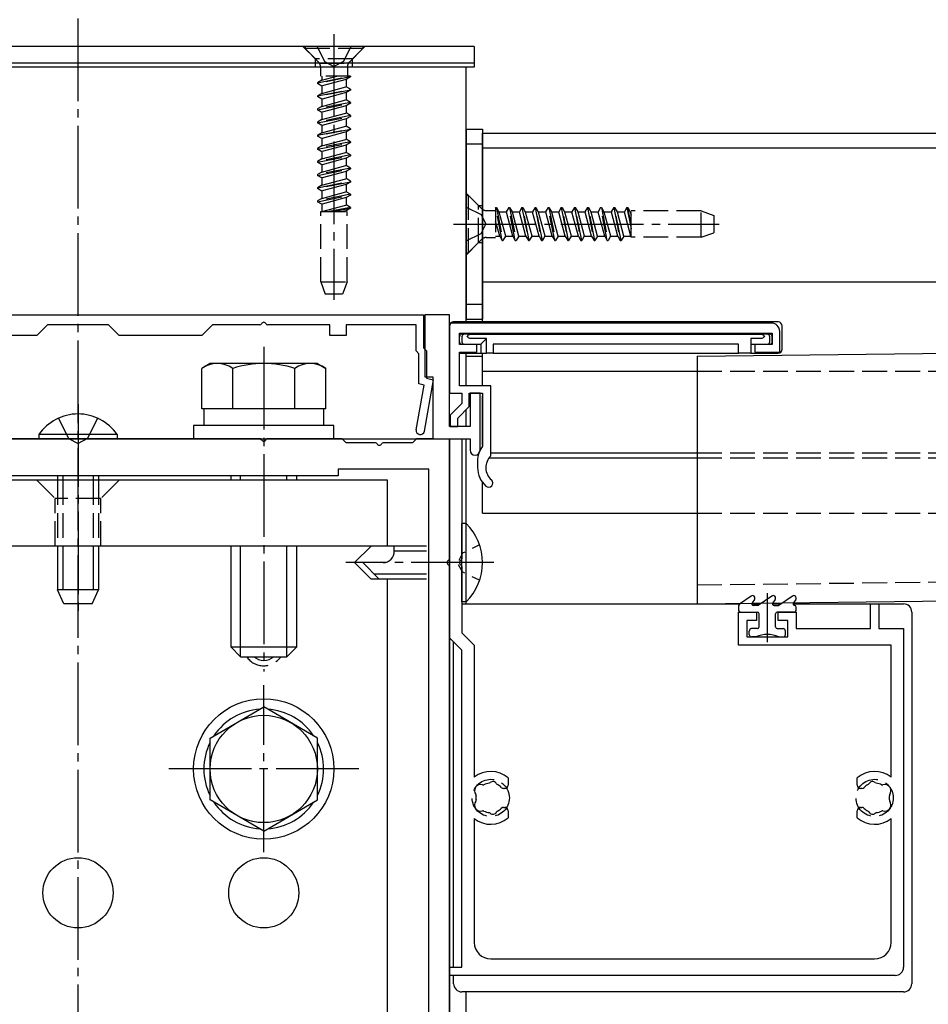
# Model space of a CAD drawing. Extents: x 0 to 1980, y 0 to 3207.
# Drawn here: x 1443 to 1553, y 1909 to 2028 of the extents above; entities that cross this region are included whole.
import ezdxf

# ---------------------------------------------------------------- set-up
doc = ezdxf.new("R2010")
doc.units = 0
for name, pattern in [('YCENTER_1', [13, 10, -1, 1, -1]), ('YDOT_1', [2, 1, -1]), ('YHIDDEN_1', [4, 3, -1])]:
    doc.linetypes.add(name, pattern=pattern)
for name, color, linetype in [('YKK_11', 7, 'CONTINUOUS'), ('YKK_12', 2, 'CONTINUOUS'), ('YKK_13', 4, 'CONTINUOUS')]:
    doc.layers.add(name, color=color, linetype=linetype)

msp = doc.modelspace()

# ---------------------------------------------------------------- linework, layer by layer
at = {"layer": 'YKK_11', "color": 0, "linetype": 'ByBlock', "ltscale": 0.5}
for p, q in [((1407.84, 1992.16), (1491.54, 1992.16)), ((1491.54, 1992.16), (1491.54, 1988.16)), ((1494.69, 1992.16), (1491.69, 1992.16)), ((1491.69, 1992.16), (1491.69, 1984.66)), ((1494.69, 1978.66), (1494.69, 1992.16)), ((1445.99, 1990.96), (1444.69, 1989.66)), ((1453.39, 1990.96), (1445.99, 1990.96)), ((1454.69, 1989.66), (1453.39, 1990.96)), ((1465.99, 1990.96), (1464.69, 1989.66)), ((1471.73, 1990.96), (1465.99, 1990.96)), ((1480.19, 1990.96), (1472.65, 1990.96)), ((1480.19, 1989.66), (1480.19, 1990.96)), ((1482.19, 1990.96), (1482.19, 1989.66)), ((1490.64, 1990.96), (1482.19, 1990.96)), ((1490.64, 1987.79), (1490.64, 1990.96)), ((1533.69, 1991.16), (1494.69, 1991.16)), ((1494.69, 1991.16), (1494.69, 1982.66)), ((1444.69, 1989.66), (1434.69, 1989.66)), ((1464.69, 1989.66), (1454.69, 1989.66)), ((1482.19, 1989.66), (1480.19, 1989.66)), ((1495.89, 1989.96), (1533.79, 1989.96)), ((1495.89, 1988.56), (1495.89, 1989.96)), ((1533.79, 1989.96), (1533.79, 1988.56)), ((1534.69, 1987.66), (1534.69, 1990.16)), ((1491.54, 1988.16), (1491.89, 1987.81)), ((1497.99, 1988.56), (1495.89, 1988.56)), ((1497.99, 1987.66), (1497.99, 1988.56)), ((1531.69, 1988.56), (1531.69, 1987.66)), ((1533.79, 1988.56), (1531.69, 1988.56)), ((1490.99, 1987.44), (1490.64, 1987.79)), ((1490.99, 1983.81), (1490.99, 1987.44)), ((1491.89, 1987.81), (1491.89, 1984.5)), ((1495.89, 1987.66), (1497.99, 1987.66)), ((1495.89, 1983.56), (1495.89, 1987.66)), ((1531.69, 1987.66), (1534.69, 1987.66)), ((1491.69, 1984.66), (1492.69, 1984.66)), ((1491.89, 1984.5), (1492.73, 1984.28)), ((1492.69, 1984.66), (1492.69, 1977.16)), ((1490.65, 1978.25), (1491.61, 1983.65)), ((1491.61, 1983.65), (1490.99, 1983.81)), ((1492.73, 1984.28), (1491.64, 1978.07)), ((1499.69, 1983.56), (1495.89, 1983.56)), ((1499.69, 1975.09), (1499.69, 1983.56)), ((1494.69, 1982.66), (1496.19, 1982.66)), ((1496.19, 1982.66), (1496.19, 1981.43)), ((1497.09, 1982.66), (1498.69, 1982.66)), ((1497.09, 1981.06), (1497.09, 1982.66)), ((1497.19, 1982.66), (1497.19, 1978.66)), ((1498.39, 1982.66), (1497.19, 1982.66)), ((1498.39, 1975.76), (1498.39, 1982.66)), ((1498.69, 1982.66), (1498.69, 1976.26)), ((1496.19, 1981.43), (1494.79, 1980.03)), ((1495.69, 1979.66), (1497.09, 1981.06)), ((1494.79, 1980.03), (1494.79, 1978.66)), ((1495.69, 1978.66), (1495.69, 1979.66)), ((1497.19, 1978.66), (1494.69, 1978.66)), ((1494.79, 1978.66), (1495.69, 1978.66)), ((1471.73, 1977.16), (1427.65, 1977.16)), ((1481.69, 1977.16), (1472.65, 1977.16)), ((1482.19, 1976.66), (1481.69, 1977.16)), ((1485.73, 1976.66), (1482.19, 1976.66)), ((1490.19, 1976.66), (1486.65, 1976.66)), ((1490.69, 1977.16), (1490.19, 1976.66)), ((1492.69, 1977.16), (1490.69, 1977.16)), ((1494.69, 1953.04), (1494.69, 1977.16)), ((1494.69, 1962.62), (1494.69, 1977.16)), ((1494.69, 1977.16), (1496.19, 1977.16)), ((1494.69, 1977.16), (1497.19, 1977.16)), ((1496.19, 1977.16), (1496.19, 1962.62)), ((1497.19, 1977.16), (1497.19, 1975.76)), ((1498.09, 1974.46), (1498.09, 1973.66)), ((1481.19, 1972.66), (1418.19, 1972.66)), ((1492.19, 1973.46), (1481.19, 1973.46)), ((1481.19, 1973.46), (1481.19, 1972.66)), ((1492.19, 1901.16), (1492.19, 1973.46)), ((1494.69, 1797.16), (1494.69, 1961.7)), ((1496.19, 1961.7), (1496.19, 1953.66)), ((1545.69, 1957.16), (1546.69, 1957.16)), ((1545.69, 1954.16), (1545.69, 1957.16)), ((1546.69, 1957.16), (1546.69, 1954.16)), ((1529.69, 1956.16), (1531.89, 1956.16)), ((1529.69, 1952.16), (1529.69, 1956.16)), ((1531.89, 1956.16), (1531.89, 1955.16)), ((1534.49, 1956.16), (1536.69, 1956.16)), ((1534.49, 1955.16), (1534.49, 1956.16)), ((1536.69, 1956.16), (1536.69, 1954.16)), ((1531.89, 1955.16), (1530.69, 1955.16)), ((1530.69, 1955.16), (1530.69, 1953.16)), ((1535.69, 1955.16), (1534.49, 1955.16)), ((1535.69, 1953.16), (1535.69, 1955.16)), ((1496.19, 1953.66), (1497.69, 1952.16)), ((1536.69, 1954.16), (1545.69, 1954.16)), ((1546.69, 1954.16), (1549.69, 1954.16)), ((1549.69, 1954.16), (1549.69, 1913.16)), ((1496.19, 1951.54), (1494.69, 1953.04)), ((1497.69, 1952.16), (1497.69, 1936.16)), ((1548.19, 1952.16), (1529.69, 1952.16)), ((1530.69, 1953.16), (1535.69, 1953.16)), ((1548.19, 1936.16), (1548.19, 1952.16)), ((1496.19, 1913.16), (1496.19, 1951.54)), ((1501.79, 1936.07), (1501.79, 1935.21)), ((1544.09, 1935.21), (1544.09, 1936.07)), ((1501.39, 1934.81), (1501.25, 1934.81)), ((1544.63, 1934.81), (1544.49, 1934.81)), ((1501.25, 1932.51), (1501.39, 1932.51)), ((1501.79, 1932.11), (1501.79, 1931.25)), ((1544.09, 1931.25), (1544.09, 1932.11)), ((1544.49, 1932.51), (1544.63, 1932.51)), ((1497.69, 1931.16), (1497.69, 1916.16)), ((1548.19, 1916.16), (1548.19, 1931.16)), ((1499.69, 1914.16), (1546.19, 1914.16)), ((1494.69, 1912.16), (1494.69, 1913.16)), ((1494.69, 1913.16), (1496.19, 1913.16)), ((1548.69, 1912.16), (1494.69, 1912.16))]:
    msp.add_line(p, q, dxfattribs=at)
for centre, radius, start, end in [((1471.73, 1991.16), 0.2, 270, 336.4218), ((1472.19, 1990.96), 0.3, 23.5782, 156.4218), ((1472.65, 1991.16), 0.2, 203.5782, 270), ((1533.69, 1990.16), 1, 0, 90), ((1491.15, 1978.16), 0.5, 170, 350), ((1471.73, 1976.96), 0.2, 23.5782, 90), ((1472.19, 1977.16), 0.3, 203.5782, 336.4218), ((1472.65, 1976.96), 0.2, 90, 156.4218), ((1485.73, 1976.46), 0.2, 23.5782, 90), ((1486.19, 1976.66), 0.3, 203.5782, 336.4218), ((1486.65, 1976.46), 0.2, 90, 156.4218), ((1501.09, 1974.46), 3, 143.1301, 180), ((1497.79, 1975.76), 0.6, 180, 360), ((1501.09, 1973.66), 2, 134.427, 228.463), ((1501.09, 1973.66), 3, 180, 228.463), ((1499.43, 1971.79), 0.5, 228.463, 48.463), ((1494.69, 1962.16), 0.3, 113.5782, 246.4218), ((1494.49, 1962.62), 0.2, 293.5782, 0), ((1494.49, 1961.7), 0.2, 0, 66.4218), ((1496.19, 1962.16), 0.3, 113.5782, 246.4218), ((1495.99, 1962.62), 0.2, 293.5782, 0), ((1495.99, 1961.7), 0.2, 360, 66.4218), ((1499.69, 1933.66), 3.2, 48.9855, 128.6822), ((1546.19, 1933.66), 3.2, 51.3178, 131.0145), ((1499.69, 1933.66), 1.8, 96.2602, 118.0307), ((1499.47, 1935.65), 0.2, 276.2602, 313.1301), ((1499.95, 1935.14), 0.5, 26.8699, 133.1301), ((1545.93, 1935.14), 0.5, 46.8699, 153.1301), ((1546.41, 1935.65), 0.2, 226.8699, 263.7398), ((1546.19, 1933.66), 1.8, 61.9693, 83.7398), ((1498.46, 1934.52), 0.75, 72.2996, 217.7004), ((1498.75, 1935.43), 0.2, 252.2996, 298.0307), ((1500.58, 1935.45), 0.2, 206.8699, 243.7398), ((1499.69, 1933.66), 1.8, 44.7928, 63.7398), ((1501.25, 1935.21), 0.4, 224.7928, 270), ((1501.39, 1935.21), 0.4, 270, 0), ((1544.49, 1935.21), 0.4, 180, 270), ((1544.63, 1935.21), 0.4, 270, 315.2072), ((1546.19, 1933.66), 1.8, 116.2602, 135.2072), ((1545.31, 1935.45), 0.2, 296.2602, 333.1301), ((1547.13, 1935.43), 0.2, 241.9693, 287.7004), ((1547.42, 1934.52), 0.75, 322.2996, 107.7004), ((1498.46, 1932.8), 0.75, 142.2996, 287.7004), ((1497.71, 1933.94), 0.2, 351.9693, 37.7004), ((1497.71, 1933.38), 0.2, 322.2996, 8.0307), ((1499.69, 1933.66), 1.8, 171.9693, 188.0307), ((1547.42, 1932.8), 0.75, 252.2996, 37.7004), ((1548.17, 1933.94), 0.2, 142.2996, 188.0307), ((1546.19, 1933.66), 1.8, 351.9693, 8.0307), ((1548.17, 1933.38), 0.2, 171.9693, 217.7004), ((1498.75, 1931.89), 0.2, 61.9693, 107.7004), ((1499.69, 1933.66), 1.8, 241.9693, 263.7398), ((1499.47, 1931.67), 0.2, 46.8699, 83.7398), ((1499.95, 1932.18), 0.5, 226.8699, 333.1301), ((1500.58, 1931.87), 0.2, 116.2602, 153.1301), ((1499.69, 1933.66), 1.8, 296.2602, 315.2072), ((1501.25, 1932.11), 0.4, 90, 135.2072), ((1501.39, 1932.11), 0.4, 360, 90), ((1544.49, 1932.11), 0.4, 90, 180), ((1544.63, 1932.11), 0.4, 44.7928, 90), ((1546.19, 1933.66), 1.8, 224.7928, 243.7398), ((1545.31, 1931.87), 0.2, 26.8699, 63.7398), ((1545.93, 1932.18), 0.5, 206.8699, 313.1301), ((1546.41, 1931.67), 0.2, 96.2602, 133.1301), ((1546.19, 1933.66), 1.8, 276.2602, 298.0307), ((1547.13, 1931.89), 0.2, 72.2996, 118.0307), ((1499.69, 1933.66), 3.2, 231.3178, 311.0145), ((1546.19, 1933.66), 3.2, 228.9855, 308.6822), ((1499.69, 1916.16), 2, 180, 270), ((1546.19, 1916.16), 2, 270, 0), ((1548.69, 1913.16), 1, 270, 0)]:
    msp.add_arc(centre, radius, start, end, dxfattribs=at)
at = {"layer": 'YKK_12', "linetype": 'YCENTER_1'}
msp.add_line((1449.69, 1771.06), (1449.69, 2640.85), dxfattribs=at)
at = {"layer": 'YKK_12'}
for p, q in [((1496.69, 2022.16), (1402.69, 2022.16)), ((1496.69, 1991.35), (1496.69, 2022.16)), ((1498.69, 2014.16), (1695, 2014.16)), ((1498.69, 1991.31), (1498.69, 2014.16)), ((1498.69, 2012.41), (1695, 2012.41)), ((1498.69, 1996.16), (1695, 1996.16)), ((1496.69, 1983.6), (1496.69, 1987.55)), ((1496.69, 1983.56), (1496.69, 1987.16)), ((1496.69, 1987.16), (1498.69, 1987.16)), ((1498.69, 1983.56), (1498.69, 1987.51)), ((1498.69, 1985.36), (1524.69, 1985.36)), ((1498.69, 1976.36), (1498.69, 1982.36)), ((1496.69, 1978.7), (1496.69, 1980.7)), ((1496.69, 1978.66), (1496.69, 1980.66)), ((1496.69, 1966.95), (1496.69, 1977.2)), ((1496.69, 1966.91), (1496.69, 1977.16)), ((1499.49, 1974.86), (1524.69, 1974.86)), ((1499.69, 1975.46), (1524.69, 1975.46)), ((1498.69, 1968.16), (1498.69, 1971.86)), ((1498.69, 1968.16), (1524.69, 1968.16)), ((1496.69, 1957.2), (1496.69, 1957.45)), ((1496.69, 1957.16), (1496.69, 1957.41)), ((1496.69, 1856.7), (1496.69, 1910.2)), ((1496.69, 1856.66), (1496.69, 1910.16))]:
    msp.add_line(p, q, dxfattribs=at)
at = {"layer": 'YKK_12', "linetype": 'YHIDDEN_1'}
for p, q in [((1524.69, 1985.36), (1695, 1985.36)), ((1524.69, 1975.46), (1584, 1975.46)), ((1524.69, 1974.86), (1584, 1974.86)), ((1524.69, 1968.16), (1695, 1968.16))]:
    msp.add_line(p, q, dxfattribs=at)
at = {"layer": 'YKK_13', "linetype": 'YCENTER_1'}
for p, q in [((1480.69, 2026.16), (1480.69, 1994)), ((1495.19, 2003.16), (1527.35, 2003.16)), ((1472.19, 1988.27), (1472.19, 1948.97)), ((1449.69, 1981.33), (1449.69, 1955.4)), ((1500.06, 1962.16), (1482.14, 1962.16)), ((1533.19, 1958.47), (1533.19, 1952.54)), ((1472.19, 1927.09), (1472.19, 1947.31)), ((1483.69, 1937.16), (1460.69, 1937.16))]:
    msp.add_line(p, q, dxfattribs=at)
at = {"layer": 'YKK_13'}
for p, q in [((1497.69, 2024.66), (1401.69, 2024.66)), ((1497.69, 2024.66), (1497.69, 2022.16)), ((1497.69, 2022.66), (1401.69, 2022.66)), ((1497.69, 2022.16), (1401.69, 2022.16)), ((1496.69, 2014.66), (1496.69, 1991.66)), ((1496.69, 2014.66), (1498.69, 2014.66)), ((1498.69, 2014.66), (1498.69, 1991.66)), ((1496.69, 2012.87), (1498.69, 2012.87)), ((1496.69, 1993.45), (1498.69, 1993.45)), ((1496.69, 1991.66), (1498.69, 1991.66)), ((1494.69, 1990.81), (1494.69, 1988.01)), ((1534.49, 1991.31), (1495.19, 1991.31)), ((1534.99, 1988.01), (1534.99, 1990.81)), ((1495.89, 1988.91), (1495.89, 1989.51)), ((1496.49, 1989.81), (1496.19, 1989.81)), ((1496.19, 1989.51), (1496.19, 1988.91)), ((1497.21, 1989.81), (1496.49, 1989.81)), ((1499.19, 1989.31), (1497.17, 1989.31)), ((1497.21, 1989.81), (1532.47, 1989.81)), ((1499.19, 1989.31), (1498.49, 1988.61)), ((1499.19, 1987.51), (1499.19, 1989.31)), ((1524.69, 1987.16), (1695, 1989.16)), ((1532.51, 1989.31), (1531.19, 1989.31)), ((1531.19, 1989.31), (1531.19, 1987.51)), ((1533.19, 1989.81), (1532.47, 1989.81)), ((1533.49, 1989.81), (1533.19, 1989.81)), ((1533.49, 1988.91), (1533.49, 1989.51)), ((1533.79, 1988.91), (1533.79, 1989.51)), ((1496.19, 1988.61), (1496.49, 1988.61)), ((1496.49, 1988.61), (1498.49, 1988.61)), ((1498.49, 1988.61), (1498.49, 1987.51)), ((1529.69, 1988.61), (1499.99, 1988.61)), ((1499.99, 1988.61), (1499.99, 1987.51)), ((1529.69, 1987.51), (1529.69, 1988.61)), ((1531.19, 1988.61), (1533.19, 1988.61)), ((1533.19, 1988.61), (1533.49, 1988.61)), ((1495.93, 1987.51), (1498.49, 1987.51)), ((1498.49, 1987.51), (1499.19, 1987.51)), ((1499.99, 1987.51), (1499.19, 1987.51)), ((1499.99, 1987.51), (1529.69, 1987.51)), ((1524.69, 1987.16), (1524.69, 1957.16)), ((1531.19, 1987.51), (1529.69, 1987.51)), ((1531.19, 1987.51), (1534.49, 1987.51)), ((1404.69, 1977.16), (1494.69, 1977.16)), ((1494.69, 1977.16), (1494.69, 1812.16)), ((1468.19, 1972.66), (1468.19, 1972.16)), ((1469.39, 1972.16), (1469.39, 1972.66)), ((1474.99, 1972.16), (1474.99, 1972.66)), ((1476.19, 1972.16), (1476.19, 1972.66)), ((1487.19, 1972.16), (1412.19, 1972.16)), ((1487.19, 1972.16), (1412.19, 1972.16)), ((1487.19, 1964.16), (1487.19, 1972.16)), ((1487.19, 1964.16), (1487.19, 1972.16)), ((1487.19, 1964.16), (1412.19, 1964.16)), ((1447.19, 1964.16), (1447.19, 1958.86)), ((1447.84, 1964.16), (1447.84, 1958.86)), ((1451.54, 1964.16), (1451.54, 1958.86)), ((1452.19, 1964.16), (1452.19, 1958.86)), ((1468.19, 1964.16), (1468.19, 1951.96)), ((1469.39, 1950.76), (1469.39, 1964.16)), ((1474.99, 1950.76), (1474.99, 1964.16)), ((1476.19, 1951.96), (1476.19, 1964.16)), ((1487.19, 1849.66), (1487.19, 1960.16)), ((1487.19, 1907.16), (1487.19, 1960.16)), ((1524.69, 1957.16), (1695, 1959.16)), ((1496.19, 1957.16), (1529.87, 1957.16)), ((1531.31, 1957.16), (1532.37, 1957.16)), ((1533.81, 1957.16), (1534.87, 1957.16)), ((1536.31, 1957.16), (1549.69, 1957.16)), ((1550.69, 1956.16), (1550.69, 1911.16)), ((1495.19, 1913.16), (1495.19, 1952.54)), ((1468.19, 1951.96), (1476.19, 1951.96)), ((1469.39, 1950.76), (1468.19, 1951.96)), ((1474.99, 1950.76), (1476.19, 1951.96)), ((1469.39, 1950.76), (1474.99, 1950.76)), ((1495.19, 1911.16), (1495.19, 1912.16)), ((1549.69, 1910.16), (1496.19, 1910.16))]:
    msp.add_line(p, q, dxfattribs=at)
at = {"layer": 'YKK_13', "linetype": 'YHIDDEN_1'}
for p, q in [((1476.94, 2024.66), (1478.44, 2023.16)), ((1477.19, 2024.66), (1477.19, 2024.41)), ((1484.19, 2024.66), (1477.19, 2024.66)), ((1477.19, 2024.41), (1478.82, 2022.78)), ((1484.19, 2024.41), (1477.19, 2024.41)), ((1478.64, 2024.66), (1479.55, 2022.85)), ((1482.74, 2024.66), (1481.84, 2022.85)), ((1484.19, 2024.41), (1482.56, 2022.78)), ((1484.44, 2024.66), (1482.94, 2023.16)), ((1484.19, 2024.66), (1484.19, 2024.41)), ((1482.94, 2023.16), (1478.44, 2023.16)), ((1478.44, 2022.66), (1478.44, 2023.16)), ((1478.44, 2022.16), (1478.44, 2022.66)), ((1478.92, 2022.66), (1482.46, 2022.66)), ((1479.55, 2022.85), (1480.69, 2022.24)), ((1481.84, 2022.85), (1480.69, 2022.24)), ((1482.94, 2022.66), (1482.94, 2023.16)), ((1482.94, 2022.16), (1482.94, 2022.66)), ((1479.06, 2022.21), (1479.06, 2021.07)), ((1482.33, 2022.21), (1482.33, 2021.07)), ((1478.69, 2020.28), (1482.69, 2021.07)), ((1482.69, 2020.97), (1478.69, 2020.18)), ((1479.22, 2020.58), (1478.69, 2020.28)), ((1478.69, 2020.28), (1478.69, 2020.18)), ((1479.22, 2019.87), (1478.69, 2020.18)), ((1482.69, 2021.07), (1479.06, 2021.07)), ((1479.22, 2020.58), (1481.04, 2021.07)), ((1479.22, 2021.07), (1479.22, 2020.58)), ((1482.17, 2020.67), (1479.22, 2019.87)), ((1482.69, 2020.97), (1482.17, 2020.67)), ((1482.17, 2020.67), (1482.17, 2019.79)), ((1482.69, 2021.07), (1482.69, 2020.97)), ((1478.69, 2018.69), (1482.69, 2019.48)), ((1482.69, 2019.38), (1478.69, 2018.59)), ((1479.22, 2018.99), (1478.69, 2018.69)), ((1479.22, 2019.87), (1479.22, 2018.99)), ((1479.22, 2018.99), (1482.17, 2019.79)), ((1482.17, 2019.08), (1479.22, 2018.28)), ((1482.69, 2019.48), (1482.17, 2019.79)), ((1482.69, 2019.38), (1482.17, 2019.08)), ((1482.17, 2019.08), (1482.17, 2018.2)), ((1482.69, 2019.48), (1482.69, 2019.38)), ((1478.69, 2018.69), (1478.69, 2018.59)), ((1479.22, 2018.28), (1478.69, 2018.59)), ((1482.69, 2017.89), (1478.69, 2017.1)), ((1478.69, 2017), (1482.69, 2017.79)), ((1479.22, 2018.28), (1479.22, 2017.4)), ((1479.22, 2017.4), (1482.17, 2018.2)), ((1482.69, 2017.89), (1482.17, 2018.2)), ((1482.69, 2017.79), (1482.17, 2017.49)), ((1482.69, 2017.89), (1482.69, 2017.79)), ((1479.22, 2017.4), (1478.69, 2017.1)), ((1478.69, 2017.1), (1478.69, 2017)), ((1479.22, 2016.69), (1478.69, 2017)), ((1482.17, 2017.49), (1479.22, 2016.69)), ((1479.22, 2016.69), (1479.22, 2015.81)), ((1479.22, 2015.81), (1482.17, 2016.61)), ((1482.17, 2017.49), (1482.17, 2016.61)), ((1482.69, 2016.3), (1482.17, 2016.61)), ((1482.69, 2016.3), (1478.69, 2015.51)), ((1478.69, 2015.41), (1482.69, 2016.2)), ((1479.22, 2015.81), (1478.69, 2015.51)), ((1478.69, 2015.51), (1478.69, 2015.41)), ((1479.22, 2015.1), (1478.69, 2015.41)), ((1482.17, 2015.9), (1479.22, 2015.1)), ((1482.69, 2016.2), (1482.17, 2015.9)), ((1482.17, 2015.9), (1482.17, 2015.02)), ((1482.69, 2016.3), (1482.69, 2016.2)), ((1478.69, 2013.92), (1482.69, 2014.71)), ((1482.69, 2014.61), (1478.69, 2013.82)), ((1479.22, 2014.22), (1478.69, 2013.92)), ((1479.22, 2015.1), (1479.22, 2014.22)), ((1479.22, 2014.22), (1482.17, 2015.02)), ((1482.17, 2014.31), (1479.22, 2013.51)), ((1482.69, 2014.71), (1482.17, 2015.02)), ((1482.69, 2014.61), (1482.17, 2014.31)), ((1482.17, 2014.31), (1482.17, 2013.43)), ((1482.69, 2014.71), (1482.69, 2014.61)), ((1478.69, 2013.92), (1478.69, 2013.82)), ((1479.22, 2013.51), (1478.69, 2013.82)), ((1482.69, 2013.12), (1478.69, 2012.33)), ((1478.69, 2012.23), (1482.69, 2013.02)), ((1479.22, 2013.51), (1479.22, 2012.63)), ((1479.22, 2012.63), (1482.17, 2013.43)), ((1482.69, 2013.12), (1482.17, 2013.43)), ((1482.69, 2013.02), (1482.17, 2012.72)), ((1482.69, 2013.12), (1482.69, 2013.02)), ((1479.22, 2012.63), (1478.69, 2012.33)), ((1478.69, 2012.33), (1478.69, 2012.23)), ((1479.22, 2011.92), (1478.69, 2012.23)), ((1482.17, 2012.72), (1479.22, 2011.92)), ((1479.22, 2011.92), (1479.22, 2011.04)), ((1479.22, 2011.04), (1482.17, 2011.84)), ((1482.17, 2012.72), (1482.17, 2011.84)), ((1482.69, 2011.53), (1482.17, 2011.84)), ((1482.69, 2011.53), (1478.69, 2010.74)), ((1478.69, 2010.64), (1482.69, 2011.43)), ((1479.22, 2011.04), (1478.69, 2010.74)), ((1478.69, 2010.74), (1478.69, 2010.64)), ((1479.22, 2010.33), (1478.69, 2010.64)), ((1482.17, 2011.13), (1479.22, 2010.33)), ((1482.69, 2011.43), (1482.17, 2011.13)), ((1482.17, 2011.13), (1482.17, 2010.25)), ((1482.69, 2011.53), (1482.69, 2011.43)), ((1482.69, 2009.94), (1478.69, 2009.15)), ((1478.69, 2009.05), (1482.69, 2009.84)), ((1479.22, 2009.45), (1478.69, 2009.15)), ((1479.22, 2010.33), (1479.22, 2009.45)), ((1479.22, 2009.45), (1482.17, 2010.25)), ((1482.17, 2009.54), (1479.22, 2008.74)), ((1482.69, 2009.94), (1482.17, 2010.25)), ((1482.69, 2009.84), (1482.17, 2009.54)), ((1482.17, 2009.54), (1482.17, 2008.66)), ((1482.69, 2009.94), (1482.69, 2009.84)), ((1478.69, 2009.15), (1478.69, 2009.05)), ((1479.22, 2008.74), (1478.69, 2009.05)), ((1478.69, 2007.56), (1482.69, 2008.35)), ((1482.69, 2008.25), (1478.69, 2007.46)), ((1479.22, 2008.74), (1479.22, 2007.86)), ((1479.22, 2007.86), (1482.17, 2008.66)), ((1482.69, 2008.35), (1482.17, 2008.66)), ((1482.69, 2008.25), (1482.17, 2007.95)), ((1482.69, 2008.35), (1482.69, 2008.25)), ((1479.22, 2007.86), (1478.69, 2007.56)), ((1478.69, 2007.56), (1478.69, 2007.46)), ((1479.22, 2007.15), (1478.69, 2007.46)), ((1482.17, 2007.95), (1479.22, 2007.15)), ((1479.22, 2007.15), (1479.22, 2006.27)), ((1479.22, 2006.27), (1482.17, 2007.07)), ((1482.17, 2007.95), (1482.17, 2007.07)), ((1482.69, 2006.76), (1482.17, 2007.07)), ((1482.69, 2006.76), (1478.69, 2005.97)), ((1478.69, 2005.87), (1482.69, 2006.66)), ((1479.22, 2006.27), (1478.69, 2005.97)), ((1478.69, 2005.97), (1478.69, 2005.87)), ((1479.22, 2005.56), (1478.69, 2005.87)), ((1482.17, 2006.36), (1479.22, 2005.56)), ((1482.69, 2006.66), (1482.17, 2006.36)), ((1482.17, 2006.36), (1482.17, 2005.48)), ((1482.69, 2006.76), (1482.69, 2006.66)), ((1496.69, 2006.91), (1498.19, 2005.41)), ((1496.69, 2006.66), (1496.69, 1999.66)), ((1496.69, 2006.66), (1496.94, 2006.66)), ((1496.94, 2006.66), (1496.94, 1999.66)), ((1496.94, 2006.66), (1498.57, 2005.03)), ((1479.09, 2004.66), (1482.29, 2004.66)), ((1479.09, 1996.16), (1479.09, 2004.66)), ((1479.22, 2004.68), (1479.18, 2004.66)), ((1479.22, 2005.56), (1479.22, 2004.68)), ((1479.22, 2004.68), (1482.17, 2005.48)), ((1482.69, 2005.17), (1480.11, 2004.66)), ((1480.61, 2004.66), (1482.69, 2005.07)), ((1482.17, 2004.77), (1481.76, 2004.66)), ((1482.69, 2005.17), (1482.17, 2005.48)), ((1482.69, 2005.07), (1482.17, 2004.77)), ((1482.17, 2004.77), (1482.17, 2004.66)), ((1482.29, 1996.16), (1482.29, 2004.66)), ((1482.69, 2005.17), (1482.69, 2005.07)), ((1496.69, 2005.21), (1498.51, 2004.31)), ((1498.19, 2000.91), (1498.19, 2005.41)), ((1498.19, 2005.41), (1498.69, 2005.41)), ((1498.69, 2001.39), (1498.69, 2004.93)), ((1499.14, 2004.8), (1500.28, 2004.8)), ((1500.28, 2005.16), (1500.28, 2001.53)), ((1500.28, 2005.16), (1500.38, 2005.16)), ((1501.07, 2001.16), (1500.28, 2005.16)), ((1500.38, 2005.16), (1501.17, 2001.16)), ((1500.38, 2005.16), (1500.68, 2004.64)), ((1500.68, 2004.64), (1501.56, 2004.64)), ((1500.68, 2004.64), (1501.48, 2001.69)), ((1501.87, 2005.16), (1501.56, 2004.64)), ((1502.36, 2001.69), (1501.56, 2004.64)), ((1501.87, 2005.16), (1501.97, 2005.16)), ((1502.66, 2001.16), (1501.87, 2005.16)), ((1501.97, 2005.16), (1502.27, 2004.64)), ((1501.97, 2005.16), (1502.76, 2001.16)), ((1502.27, 2004.64), (1503.15, 2004.64)), ((1502.27, 2004.64), (1503.07, 2001.69)), ((1503.46, 2005.16), (1503.15, 2004.64)), ((1503.95, 2001.69), (1503.15, 2004.64)), ((1503.46, 2005.16), (1503.56, 2005.16)), ((1503.46, 2005.16), (1504.25, 2001.16)), ((1503.56, 2005.16), (1503.86, 2004.64)), ((1504.35, 2001.16), (1503.56, 2005.16)), ((1503.86, 2004.64), (1504.74, 2004.64)), ((1503.86, 2004.64), (1504.66, 2001.69)), ((1505.05, 2005.16), (1504.74, 2004.64)), ((1505.54, 2001.69), (1504.74, 2004.64)), ((1505.05, 2005.16), (1505.15, 2005.16)), ((1505.05, 2005.16), (1505.84, 2001.16)), ((1505.94, 2001.16), (1505.15, 2005.16)), ((1505.15, 2005.16), (1505.45, 2004.64)), ((1505.45, 2004.64), (1506.33, 2004.64)), ((1505.45, 2004.64), (1506.25, 2001.69)), ((1506.64, 2005.16), (1506.33, 2004.64)), ((1507.13, 2001.69), (1506.33, 2004.64)), ((1506.64, 2005.16), (1506.74, 2005.16)), ((1507.43, 2001.16), (1506.64, 2005.16)), ((1506.74, 2005.16), (1507.04, 2004.64)), ((1506.74, 2005.16), (1507.53, 2001.16)), ((1507.04, 2004.64), (1507.92, 2004.64)), ((1507.04, 2004.64), (1507.84, 2001.69)), ((1508.23, 2005.16), (1507.92, 2004.64)), ((1508.72, 2001.69), (1507.92, 2004.64)), ((1508.23, 2005.16), (1509.02, 2001.16)), ((1508.23, 2005.16), (1508.33, 2005.16)), ((1508.33, 2005.16), (1508.63, 2004.64)), ((1509.12, 2001.16), (1508.33, 2005.16)), ((1508.63, 2004.64), (1509.51, 2004.64)), ((1508.63, 2004.64), (1509.43, 2001.69)), ((1509.82, 2005.16), (1509.51, 2004.64)), ((1510.31, 2001.69), (1509.51, 2004.64)), ((1509.82, 2005.16), (1509.92, 2005.16)), ((1509.82, 2005.16), (1510.61, 2001.16)), ((1510.71, 2001.16), (1509.92, 2005.16)), ((1509.92, 2005.16), (1510.22, 2004.64)), ((1510.22, 2004.64), (1511.1, 2004.64)), ((1510.22, 2004.64), (1511.02, 2001.69)), ((1511.41, 2005.16), (1511.1, 2004.64)), ((1511.9, 2001.69), (1511.1, 2004.64)), ((1511.41, 2005.16), (1512.2, 2001.16)), ((1511.41, 2005.16), (1511.51, 2005.16)), ((1512.3, 2001.16), (1511.51, 2005.16)), ((1511.51, 2005.16), (1511.81, 2004.64)), ((1511.81, 2004.64), (1512.69, 2004.64)), ((1511.81, 2004.64), (1512.61, 2001.69)), ((1513, 2005.16), (1512.69, 2004.64)), ((1513.49, 2001.69), (1512.69, 2004.64)), ((1513, 2005.16), (1513.1, 2005.16)), ((1513.79, 2001.16), (1513, 2005.16)), ((1513.1, 2005.16), (1513.4, 2004.64)), ((1513.1, 2005.16), (1513.89, 2001.16)), ((1513.4, 2004.64), (1514.28, 2004.64)), ((1513.4, 2004.64), (1514.2, 2001.69)), ((1514.59, 2005.16), (1514.28, 2004.64)), ((1515.08, 2001.69), (1514.28, 2004.64)), ((1514.59, 2005.16), (1514.69, 2005.16)), ((1514.59, 2005.16), (1515.38, 2001.16)), ((1514.69, 2005.16), (1514.99, 2004.64)), ((1515.48, 2001.16), (1514.69, 2005.16)), ((1514.99, 2004.64), (1515.87, 2004.64)), ((1514.99, 2004.64), (1515.79, 2001.69)), ((1516.18, 2005.16), (1515.87, 2004.64)), ((1516.67, 2001.69), (1515.87, 2004.64)), ((1516.18, 2005.16), (1516.28, 2005.16)), ((1516.18, 2005.16), (1516.69, 2002.58)), ((1516.28, 2005.16), (1516.58, 2004.64)), ((1516.69, 2003.08), (1516.28, 2005.16)), ((1516.58, 2004.64), (1516.69, 2004.64)), ((1516.58, 2004.64), (1516.69, 2004.23)), ((1516.69, 2001.56), (1516.69, 2004.76)), ((1525.19, 2004.76), (1516.69, 2004.76)), ((1525.19, 2004.76), (1526.69, 2004.21)), ((1525.19, 2001.56), (1525.19, 2004.76)), ((1498.51, 2004.31), (1499.11, 2003.16)), ((1500.77, 2001.69), (1500.28, 2003.51)), ((1526.69, 2004.21), (1526.69, 2002.11)), ((1498.51, 2002.02), (1499.11, 2003.16)), ((1496.69, 2001.11), (1498.51, 2002.02)), ((1496.94, 1999.66), (1498.57, 2001.29)), ((1499.14, 2001.53), (1500.28, 2001.53)), ((1500.28, 2001.69), (1500.77, 2001.69)), ((1500.77, 2001.69), (1501.07, 2001.16)), ((1501.07, 2001.16), (1501.17, 2001.16)), ((1501.48, 2001.69), (1501.17, 2001.16)), ((1501.48, 2001.69), (1502.36, 2001.69)), ((1502.36, 2001.69), (1502.66, 2001.16)), ((1502.66, 2001.16), (1502.76, 2001.16)), ((1503.07, 2001.69), (1502.76, 2001.16)), ((1503.07, 2001.69), (1503.95, 2001.69)), ((1503.95, 2001.69), (1504.25, 2001.16)), ((1504.25, 2001.16), (1504.35, 2001.16)), ((1504.66, 2001.69), (1504.35, 2001.16)), ((1504.66, 2001.69), (1505.54, 2001.69)), ((1505.54, 2001.69), (1505.84, 2001.16)), ((1505.84, 2001.16), (1505.94, 2001.16)), ((1506.25, 2001.69), (1505.94, 2001.16)), ((1506.25, 2001.69), (1507.13, 2001.69)), ((1507.13, 2001.69), (1507.43, 2001.16)), ((1507.43, 2001.16), (1507.53, 2001.16)), ((1507.84, 2001.69), (1507.53, 2001.16)), ((1507.84, 2001.69), (1508.72, 2001.69)), ((1508.72, 2001.69), (1509.02, 2001.16)), ((1509.02, 2001.16), (1509.12, 2001.16)), ((1509.43, 2001.69), (1509.12, 2001.16)), ((1509.43, 2001.69), (1510.31, 2001.69)), ((1510.31, 2001.69), (1510.61, 2001.16)), ((1510.61, 2001.16), (1510.71, 2001.16)), ((1511.02, 2001.69), (1510.71, 2001.16)), ((1511.02, 2001.69), (1511.9, 2001.69)), ((1511.9, 2001.69), (1512.2, 2001.16)), ((1512.2, 2001.16), (1512.3, 2001.16)), ((1512.61, 2001.69), (1512.3, 2001.16)), ((1512.61, 2001.69), (1513.49, 2001.69)), ((1513.49, 2001.69), (1513.79, 2001.16)), ((1513.79, 2001.16), (1513.89, 2001.16)), ((1514.2, 2001.69), (1513.89, 2001.16)), ((1514.2, 2001.69), (1515.08, 2001.69)), ((1515.08, 2001.69), (1515.38, 2001.16)), ((1515.38, 2001.16), (1515.48, 2001.16)), ((1515.79, 2001.69), (1515.48, 2001.16)), ((1515.79, 2001.69), (1516.67, 2001.69)), ((1516.67, 2001.69), (1516.69, 2001.65)), ((1525.19, 2001.56), (1516.69, 2001.56)), ((1525.19, 2001.56), (1526.69, 2002.11)), ((1496.69, 1999.41), (1498.19, 2000.91)), ((1498.19, 2000.91), (1498.69, 2000.91)), ((1496.69, 1999.66), (1496.94, 1999.66)), ((1479.09, 1996.16), (1479.64, 1994.66)), ((1479.09, 1996.16), (1482.29, 1996.16)), ((1482.29, 1996.16), (1481.74, 1994.66)), ((1481.74, 1994.66), (1479.64, 1994.66)), ((1447.34, 1979.66), (1448.55, 1977.19)), ((1452.04, 1979.66), (1450.84, 1977.19)), ((1448.55, 1977.19), (1449.69, 1976.58)), ((1450.84, 1977.19), (1449.69, 1976.58)), ((1444.69, 1972.16), (1446.94, 1969.91)), ((1447.19, 1972.16), (1447.19, 1964.16)), ((1447.84, 1972.16), (1447.84, 1964.16)), ((1451.54, 1972.16), (1451.54, 1964.16)), ((1452.19, 1972.16), (1452.19, 1964.16)), ((1454.69, 1972.16), (1452.44, 1969.91)), ((1452.44, 1969.91), (1446.94, 1969.91)), ((1446.94, 1964.16), (1446.94, 1969.91)), ((1452.44, 1964.16), (1452.44, 1969.91)), ((1524.69, 1959.46), (1695, 1961.46))]:
    msp.add_line(p, q, dxfattribs=at)
at = {"layer": 'YKK_13', "linetype": 'Continuous'}
for p, q in [((1465.69, 1986.26), (1464.68, 1985.68)), ((1464.68, 1980.76), (1464.68, 1985.68)), ((1478.69, 1986.26), (1465.69, 1986.26)), ((1468.44, 1980.76), (1468.44, 1985.68)), ((1475.94, 1980.76), (1475.94, 1985.68)), ((1478.69, 1986.26), (1479.7, 1985.68)), ((1479.7, 1980.76), (1479.7, 1985.68)), ((1479.7, 1980.76), (1464.68, 1980.76)), ((1479.7, 1980.76), (1464.68, 1980.76)), ((1479.44, 1980.76), (1464.94, 1980.76)), ((1464.94, 1980.76), (1464.94, 1978.76)), ((1476.19, 1980.76), (1468.19, 1980.76)), ((1479.44, 1980.76), (1479.44, 1978.76)), ((1480.69, 1978.76), (1463.69, 1978.76)), ((1463.69, 1978.76), (1463.69, 1977.16)), ((1479.44, 1978.76), (1464.94, 1978.76)), ((1480.69, 1977.16), (1480.69, 1978.76)), ((1454.44, 1977.67), (1444.94, 1977.67)), ((1444.94, 1977.67), (1444.94, 1977.16)), ((1454.44, 1977.67), (1454.44, 1977.16)), ((1454.44, 1977.16), (1444.94, 1977.16)), ((1463.69, 1977.16), (1480.69, 1977.16)), ((1447.19, 1972.66), (1447.19, 1972.16)), ((1447.84, 1972.66), (1447.84, 1972.16)), ((1451.54, 1972.66), (1451.54, 1972.16)), ((1452.19, 1972.66), (1452.19, 1972.16)), ((1496.19, 1957.41), (1496.19, 1966.91)), ((1496.7, 1966.91), (1496.19, 1966.91)), ((1496.7, 1957.41), (1496.7, 1966.91)), ((1485.19, 1964.16), (1483.19, 1962.16)), ((1491.89, 1964.16), (1485.19, 1964.16)), ((1487.99, 1963.56), (1487.99, 1964.16)), ((1491.89, 1963.56), (1487.99, 1963.56)), ((1485.19, 1960.16), (1483.19, 1962.16)), ((1486.19, 1960.16), (1484.19, 1962.16)), ((1491.89, 1960.76), (1485.59, 1960.76)), ((1491.89, 1960.16), (1485.19, 1960.16)), ((1452.19, 1958.86), (1447.19, 1958.86)), ((1447.99, 1957.16), (1447.19, 1958.86)), ((1451.39, 1957.16), (1452.19, 1958.86)), ((1531.22, 1958.11), (1529.82, 1957.13)), ((1533.72, 1958.11), (1532.08, 1956.96)), ((1536.22, 1958.11), (1534.58, 1956.96)), ((1451.39, 1957.16), (1447.99, 1957.16)), ((1496.7, 1957.41), (1496.19, 1957.41)), ((1531.64, 1957.69), (1531.35, 1957.27)), ((1532.08, 1956.96), (1531.51, 1956.96)), ((1534.14, 1957.69), (1533.85, 1957.27)), ((1534.01, 1956.96), (1534.58, 1956.96)), ((1536.64, 1957.69), (1536.35, 1957.27)), ((1536.51, 1956.96), (1536.49, 1956.96)), ((1529.69, 1956.88), (1529.69, 1956.46)), ((1529.99, 1956.16), (1531.99, 1956.16)), ((1532.19, 1954.36), (1532.19, 1955.96)), ((1534.19, 1954.36), (1534.19, 1955.96)), ((1536.39, 1956.16), (1534.39, 1956.16)), ((1536.69, 1956.46), (1536.69, 1956.76)), ((1530.99, 1953.46), (1530.99, 1953.86)), ((1531.99, 1954.16), (1531.29, 1954.16)), ((1534.39, 1954.16), (1535.09, 1954.16)), ((1535.39, 1953.46), (1535.39, 1953.86)), ((1531.82, 1953.16), (1531.29, 1953.16)), ((1534.57, 1953.16), (1535.09, 1953.16)), ((1465.69, 1940.91), (1472.19, 1944.67)), ((1478.69, 1940.91), (1472.19, 1944.67)), ((1465.69, 1933.41), (1465.69, 1940.91)), ((1478.69, 1933.41), (1478.69, 1940.91)), ((1472.19, 1929.65), (1465.69, 1933.41)), ((1472.19, 1929.65), (1478.69, 1933.41))]:
    msp.add_line(p, q, dxfattribs=at)
at = {"layer": 'YKK_13', "linetype": 'YDOT_1'}
for p, q in [((1498.33, 1964.31), (1496.27, 1963.31)), ((1496.27, 1963.31), (1495.66, 1962.16)), ((1496.27, 1961.02), (1495.66, 1962.16)), ((1498.33, 1960.01), (1496.27, 1961.02))]:
    msp.add_line(p, q, dxfattribs=at)
at = {"layer": 'YKK_13'}
for centre, radius in [((1472.19, 1937.16), 8.5), ((1449.69, 1922.16), 4.25), ((1472.19, 1922.16), 4.25)]:
    msp.add_circle(centre, radius, dxfattribs=at)
at = {"layer": 'YKK_13', "linetype": 'Continuous'}
msp.add_circle((1472.19, 1937.16), 6.5, dxfattribs=at)
at = {"layer": 'YKK_13', "linetype": 'YHIDDEN_1'}
for centre in [(1499.69, 1933.66), (1546.19, 1933.66)]:
    msp.add_circle(centre, 2.25, dxfattribs=at)
for centre, radius, start, end in [((1478.26, 2022.21), 0.8, 0, 45), ((1483.13, 2022.21), 0.8, 135, 180), ((1499.14, 2005.6), 0.8, 225, 270), ((1499.14, 2000.73), 0.8, 90, 135), ((1472.19, 1952.16), 2.5, 214.0558, 325.9442)]:
    msp.add_arc(centre, radius, start, end, dxfattribs=at)
at = {"layer": 'YKK_13'}
for centre, radius, start, end in [((1495.19, 1990.81), 0.5, 90, 180), ((1534.49, 1990.81), 0.5, 0, 90), ((1496.19, 1989.51), 0.3, 90, 180), ((1496.49, 1989.51), 0.3, 90, 180), ((1533.19, 1989.51), 0.3, 0, 90), ((1533.49, 1989.51), 0.3, 0, 90), ((1496.19, 1988.91), 0.3, 180, 270), ((1496.49, 1988.91), 0.3, 180, 183.3589), ((1496.49, 1988.91), 0.3, 183.3589, 266.6411), ((1496.49, 1988.91), 0.3, 266.6411, 270), ((1533.19, 1988.91), 0.3, 270, 273.3589), ((1533.19, 1988.91), 0.3, 273.3589, 356.6411), ((1533.49, 1988.91), 0.3, 270, 0), ((1533.19, 1988.91), 0.3, 356.6411, 0), ((1534.49, 1988.01), 0.5, 270, 0), ((1549.69, 1956.16), 1, 0, 90), ((1472.19, 1952.16), 1.85, 229.1791, 310.8209), ((1472.19, 1937.16), 7.25, 93.7084, 146.2916), ((1472.19, 1937.16), 7.25, 33.7084, 86.2916), ((1472.19, 1937.16), 7.25, 153.7084, 206.2916), ((1472.19, 1937.16), 7.25, 333.7084, 26.2916), ((1472.19, 1937.16), 7.25, 213.7084, 266.2916), ((1472.19, 1937.16), 7.25, 273.7084, 326.2916), ((1496.19, 1911.16), 1, 180, 270), ((1549.69, 1911.16), 1, 270, 0)]:
    msp.add_arc(centre, radius, start, end, dxfattribs=at)
at = {"layer": 'YKK_13', "linetype": 'Continuous'}
for centre, radius, start, end in [((1466.56, 1982.94), 3.32, 55.6158, 124.3842), ((1472.19, 1973.84), 12.42, 72.412, 107.588), ((1477.82, 1982.94), 3.32, 55.6158, 124.3842), ((1449.69, 1974.39), 5.77, 34.651, 145.349), ((1492.03, 1962.16), 6.66, 314.515, 45.485), ((1486.66, 1963.49), 1.33, 270, 2.866), ((1531.39, 1957.86), 0.3, 325, 125), ((1533.89, 1957.86), 0.3, 325, 125), ((1536.39, 1957.86), 0.3, 325, 125), ((1529.99, 1956.88), 0.3, 125, 180), ((1531.51, 1957.16), 0.2, 145, 270), ((1534.01, 1957.16), 0.2, 145, 270), ((1536.51, 1957.16), 0.2, 145, 270), ((1536.49, 1956.76), 0.2, 0, 90), ((1529.99, 1956.46), 0.3, 180, 270), ((1531.99, 1955.96), 0.2, 0, 90), ((1534.39, 1955.96), 0.2, 90, 180), ((1536.39, 1956.46), 0.3, 270, 0), ((1531.29, 1953.86), 0.3, 90, 180), ((1531.29, 1953.46), 0.3, 180, 270), ((1533.19, 1950.16), 3.3, 65.38, 114.62), ((1531.99, 1954.36), 0.2, 270, 0), ((1534.39, 1954.36), 0.2, 180, 270), ((1535.09, 1953.86), 0.3, 0, 90), ((1535.09, 1953.46), 0.3, 270, 0)]:
    msp.add_arc(centre, radius, start, end, dxfattribs=at)
at = {"layer": 'YKK_13', "extrusion": (0, 0, -1)}
for centre, major_axis, ratio, start_param, end_param in [((1497.09, 1989.51), (0.677, 0.28), 0.157515, 4.349001, 4.482678), ((1497.21, 1989.51), (-0.319, 0), 0.939693, 0.133676, 1.570796), ((1497.21, 1989.63), (0.239, 0.239), 0.889126, 2.414818, 3.734692), ((1532.47, 1989.51), (0.319, 0), 0.939693, -1.570796, -0.133676), ((1532.47, 1989.63), (-0.239, 0.239), 0.889126, 2.548494, 3.868368), ((1532.59, 1989.51), (-0.677, 0.28), 0.157515, 1.800508, 1.934184)]:
    msp.add_ellipse(centre, major_axis=major_axis, ratio=ratio, start_param=start_param, end_param=end_param, dxfattribs=at)

doc.saveas('drawing.dxf')
